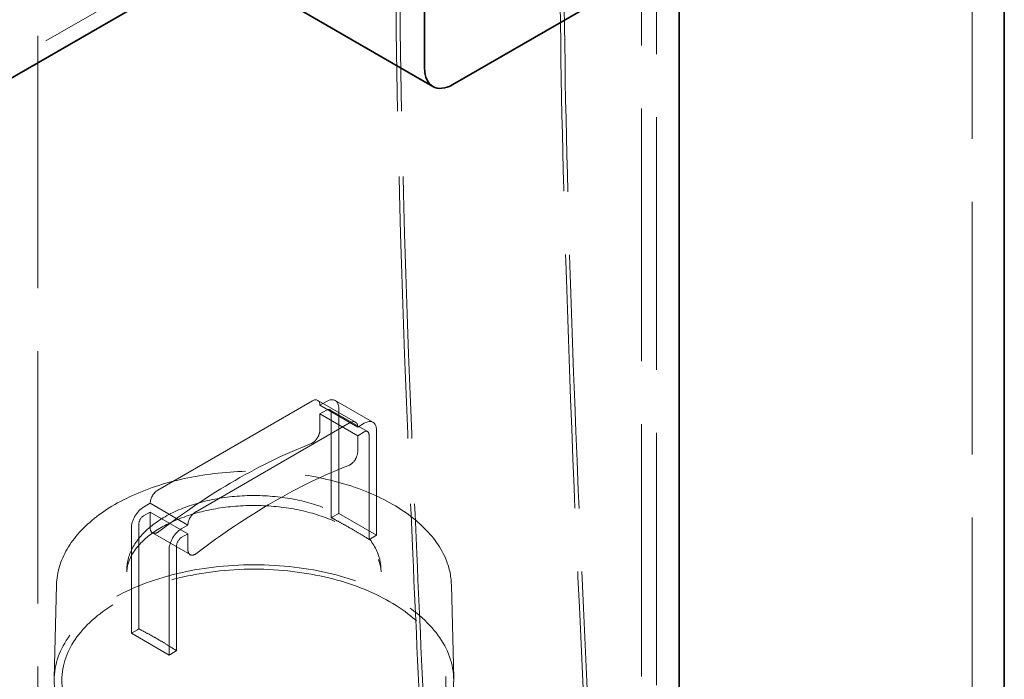
# Model space of a CAD drawing. Units: millimetres. Extents: x 4184 to 10150, y 10535 to 14892.
# Drawn here: x 9728 to 10097, y 12698 to 12945 of the extents above; entities that cross this region are included whole.
import ezdxf

# ---------------------------------------------------------------- set-up
doc = ezdxf.new("R2010")
doc.units = ezdxf.units.MM
doc.header["$LTSCALE"] = 44
doc.linetypes.add('DASHED', pattern=[0.2068, 0.1655, -0.0413])
doc.layers.add('Hidden (ISO)', color=1, linetype='DASHED', lineweight=18, true_color=0xff0000)
doc.layers.add('Visible (ISO)', color=7, linetype='Continuous', lineweight=35)

msp = doc.modelspace()

# ---------------------------------------------------------------- linework, layer by layer
at = {"layer": 'Hidden (ISO)', "ltscale": 12.989722}
for p, q in [((10085.1, 12427.7), (10085.1, 13546.3)), ((9961.11, 13384.63), (9961.11, 12266.03)), ((9966.77, 13381.37), (9966.77, 12262.77)), ((9734.84, 12135.39), (9734.84, 13254))]:
    msp.add_line(p, q, dxfattribs=at)
at = {"layer": 'Hidden (ISO)', "ltscale": 13.390864}
msp.add_line((9632.31, 12876.37), (10014.15, 13096.82), dxfattribs=at)
at = {"layer": 'Hidden (ISO)', "ltscale": 13.217279}
for p, q in [((9779.74, 12768.87), (9837.72, 12802.35)), ((9851.87, 12794.18), (9793.88, 12760.7))]:
    msp.add_line(p, q, dxfattribs=at)
at = {"layer": 'Hidden (ISO)', "ltscale": 2.538267}
for p, q in [((9853.87, 12794.38), (9839.72, 12802.54)), ((9860.42, 12794.3), (9846.28, 12802.46)), ((9854.69, 12792.55), (9840.55, 12800.71)), ((9854.69, 12789.28), (9840.55, 12797.45)), ((9858.42, 12790.83), (9844.28, 12799)), ((9791.05, 12755.81), (9776.91, 12763.97)), ((9791.05, 12752.54), (9776.91, 12760.7)), ((9847.62, 12760.18), (9861.76, 12752.01)), ((9791.88, 12744.72), (9777.74, 12752.89)), ((9783.98, 12707.1), (9769.84, 12715.27))]:
    msp.add_line(p, q, dxfattribs=at)
at = {"layer": 'Hidden (ISO)', "ltscale": 0.444114}
for p, q in [((9840.55, 12800.71), (9843.03, 12802.14)), ((9843.03, 12798.88), (9840.55, 12797.45)), ((9857.17, 12793.98), (9854.69, 12792.55)), ((9854.69, 12789.28), (9857.17, 12790.71)), ((9774.44, 12762.54), (9776.91, 12763.97)), ((9776.91, 12760.7), (9774.44, 12759.28)), ((9791.05, 12755.81), (9788.58, 12754.38)), ((9788.58, 12751.11), (9791.05, 12752.54))]:
    msp.add_line(p, q, dxfattribs=at)
at = {"layer": 'Hidden (ISO)', "ltscale": 0.930325}
for p, q in [((9840.55, 12797.45), (9840.55, 12791.46)), ((9854.69, 12783.3), (9854.69, 12789.28)), ((9776.91, 12754.72), (9776.91, 12760.7)), ((9791.05, 12752.54), (9791.05, 12746.55))]:
    msp.add_line(p, q, dxfattribs=at)
at = {"layer": 'Hidden (ISO)', "ltscale": 6.104051}
for p, q in [((9844.79, 12758.59), (9844.79, 12797.86)), ((9858.94, 12789.69), (9858.94, 12750.42)), ((9772.67, 12756.21), (9772.67, 12716.94)), ((9786.81, 12708.78), (9786.81, 12748.05))]:
    msp.add_line(p, q, dxfattribs=at)
at = {"layer": 'Hidden (ISO)', "ltscale": 6.110707}
for p, q in [((9847.62, 12799.49), (9847.62, 12760.18)), ((9861.76, 12752.01), (9861.76, 12791.32)), ((9769.84, 12715.27), (9769.84, 12754.58)), ((9783.98, 12746.42), (9783.98, 12707.1))]:
    msp.add_line(p, q, dxfattribs=at)
at = {"layer": 'Hidden (ISO)', "ltscale": 0.414184}
for p, q in [((9845.31, 12758.84), (9847.62, 12760.18)), ((9861.76, 12752.01), (9859.46, 12750.68)), ((9769.84, 12715.27), (9772.15, 12716.6)), ((9786.29, 12708.44), (9783.98, 12707.1))]:
    msp.add_line(p, q, dxfattribs=at)
at = {"layer": 'Hidden (ISO)', "ltscale": 0.216986}
for p, q in [((9768.18, 12739.65), (9768.12, 12738.26)), ((9863.43, 12739.65), (9863.48, 12738.26))]:
    msp.add_line(p, q, dxfattribs=at)
at = {"layer": 'Hidden (ISO)', "ltscale": 5.461029}
for p, q in [((9741.79, 12733.45), (9740.93, 12698.33)), ((9889.81, 12733.45), (9890.68, 12698.33))]:
    msp.add_line(p, q, dxfattribs=at)
at = {"layer": 'Hidden (ISO)', "ltscale": 0.797352}
for centre, major_axis, start_param, end_param in [((9837.72, 12799.08), (2, 3.46), 5.497787, 7.068583), ((9851.87, 12790.92), (2, 3.46), 5.497787, 7.068583), ((9779.74, 12765.6), (2, 3.46), 0.785398, 2.356194), ((9793.88, 12757.44), (-2, -3.46), 3.926991, 5.497787)]:
    msp.add_ellipse(centre, major_axis=major_axis, ratio=0.57735, start_param=start_param, end_param=end_param, dxfattribs=at)
at = {"layer": 'Hidden (ISO)', "ltscale": 1.295759}
for centre, major_axis, start_param, end_param in [((9843.03, 12796.83), (3.25, 5.63), 5.497787, 7.068583), ((9857.17, 12788.67), (3.25, 5.63), 5.497787, 7.068583), ((9774.44, 12757.23), (3.25, 5.63), 0.785398, 2.356194), ((9788.58, 12749.07), (-3.25, -5.63), 3.926991, 5.497787)]:
    msp.add_ellipse(centre, major_axis=major_axis, ratio=0.57735, start_param=start_param, end_param=end_param, dxfattribs=at)
at = {"layer": 'Hidden (ISO)', "ltscale": 0.498307}
for centre, major_axis, start_param, end_param in [((9843.03, 12796.83), (1.25, 2.17), 5.497787, 7.068583), ((9857.17, 12788.67), (1.25, 2.17), 5.497787, 7.068583), ((9774.44, 12757.23), (-1.25, -2.17), 3.926991, 5.497787), ((9788.58, 12749.07), (1.25, 2.17), 0.785398, 2.356194)]:
    msp.add_ellipse(centre, major_axis=major_axis, ratio=0.57735, start_param=start_param, end_param=end_param, dxfattribs=at)
at = {"layer": 'Hidden (ISO)', "ltscale": 0.879659}
for centre, major_axis, start_param, end_param in [((9837.72, 12789.83), (-2, -3.46), 0.623272, 2.356194), ((9851.87, 12781.66), (2, 3.46), 3.764864, 5.497787), ((9779.74, 12756.35), (-2, -3.46), 5.497787, 7.23071), ((9793.88, 12748.19), (-2, -3.46), 5.497787, 7.23071)]:
    msp.add_ellipse(centre, major_axis=major_axis, ratio=0.57735, start_param=start_param, end_param=end_param, dxfattribs=at)
at = {"layer": 'Hidden (ISO)', "ltscale": 13.066299}
for centre, major_axis, start_param, end_param in [((9808.73, 12568.42), (-125, -216.51), 3.764864, 4.089117), ((9822.87, 12560.25), (125, 216.51), 0.623272, 0.947525)]:
    msp.add_ellipse(centre, major_axis=major_axis, ratio=0.57735, start_param=start_param, end_param=end_param, dxfattribs=at)
at = {"layer": 'Hidden (ISO)', "ltscale": 12.639586}
msp.add_ellipse((9815.8, 12697.71), major_axis=(74.88, 0), ratio=0.57735, dxfattribs=at)
at = {"layer": 'Hidden (ISO)', "ltscale": 13.257997}
msp.add_ellipse((9815.8, 12697.71), major_axis=(72, 0), ratio=0.57735, dxfattribs=at)
at = {"layer": 'Hidden (ISO)', "ltscale": 13.493447}
msp.add_open_spline([(9879.08, 12665.56), (9877.76, 12692), (9876.5, 12718.47), (9871.86, 12824.66), (9868.75, 12904.58), (9869.03, 13006.33), (9869.3, 13026.06), (9870.98, 13066.48), (9871.61, 13087.22), (9876.54, 13109.58)], degree=3, knots=[0, 0, 0, 0, 10.000057, 10.000057, 40.00627, 40.00627, 47.156943, 47.156943, 54.380149, 54.380149, 54.380149, 54.380149], dxfattribs=at)
at = {"layer": 'Hidden (ISO)', "ltscale": 13.484783}
msp.add_open_spline([(9880.58, 12665.64), (9879.25, 12692.07), (9878, 12718.55), (9873.36, 12824.73), (9870.24, 12904.65), (9870.53, 13006.33), (9870.8, 13026.01), (9872.47, 13066.31), (9873.09, 13086.98), (9878, 13109.26)], degree=3, knots=[0, 0, 0, 0, 10.000057, 10.000057, 40.006242, 40.006242, 47.140481, 47.140481, 54.345729, 54.345729, 54.345729, 54.345729], dxfattribs=at)
at = {"layer": 'Hidden (ISO)', "ltscale": 13.060103}
msp.add_open_spline([(9936.23, 13094.57), (9934.45, 13085.61), (9933.65, 13076.56), (9931.94, 13054.44), (9931.42, 13041.37), (9930.4, 13004.56), (9930.37, 12980.98), (9930.86, 12920.7), (9931.78, 12884.18), (9934.86, 12788.08), (9937.5, 12728.75), (9940.45, 12669.63)], degree=3, knots=[0, 0, 0, 0, 3.197994, 3.197994, 7.931536, 7.931536, 16.617318, 16.617318, 30.259242, 30.259242, 52.66291, 52.66291, 52.66291, 52.66291], dxfattribs=at)
at = {"layer": 'Hidden (ISO)', "ltscale": 13.047966}
msp.add_open_spline([(9937.68, 13094.18), (9935.92, 13085.26), (9935.13, 13076.23), (9933.43, 13054.1), (9932.9, 13041), (9931.89, 13003.98), (9931.87, 12980.24), (9932.38, 12919.57), (9933.31, 12882.83), (9936.41, 12787.08), (9939.02, 12728.32), (9941.95, 12669.75)], degree=3, knots=[0, 0, 0, 0, 3.194461, 3.194461, 7.943271, 7.943271, 16.693007, 16.693007, 30.421663, 30.421663, 52.61406, 52.61406, 52.61406, 52.61406], dxfattribs=at)
at = {"layer": 'Hidden (ISO)', "ltscale": 12.338944}
msp.add_open_spline([(9741.79, 12733.45), (9741.9, 12738), (9743.26, 12742.54), (9748.31, 12751.18), (9752.05, 12755.28), (9761.57, 12762.6), (9767.37, 12765.82), (9780.41, 12771.03), (9787.65, 12773.01), (9802.83, 12775.56), (9810.76, 12776.13), (9826.54, 12775.77), (9834.37, 12774.86), (9849.16, 12771.64), (9856.12, 12769.34), (9868.44, 12763.56), (9873.8, 12760.08), (9882.38, 12752.29), (9885.6, 12747.97), (9888.97, 12740.18), (9889.73, 12736.82), (9889.81, 12733.45)], degree=3, knots=[5.511958, 5.511958, 5.511958, 5.511958, 5.823613, 5.823613, 6.14134, 6.14134, 6.463319, 6.463319, 6.785514, 6.785514, 7.107326, 7.107326, 7.429008, 7.429008, 7.750898, 7.750898, 8.073169, 8.073169, 8.394676, 8.394676, 8.625209, 8.625209, 8.625209, 8.625209], dxfattribs=at)
at = {"layer": 'Hidden (ISO)', "ltscale": 11.808657}
msp.add_open_spline([(9768.18, 12739.65), (9768.31, 12742.59), (9769.22, 12745.5), (9772.54, 12751.05), (9774.97, 12753.68), (9781.15, 12758.39), (9784.92, 12760.45), (9793.36, 12763.78), (9798.05, 12765.04), (9807.84, 12766.64), (9812.95, 12766.98), (9823.1, 12766.7), (9828.13, 12766.09), (9837.62, 12763.97), (9842.08, 12762.46), (9849.97, 12758.68), (9853.4, 12756.41), (9858.86, 12751.32), (9860.9, 12748.5), (9862.9, 12743.61), (9863.34, 12741.64), (9863.43, 12739.65)], degree=3, knots=[5.522482, 5.522482, 5.522482, 5.522482, 5.829802, 5.829802, 6.146435, 6.146435, 6.46952, 6.46952, 6.792931, 6.792931, 7.115749, 7.115749, 7.438379, 7.438379, 7.761346, 7.761346, 8.084892, 8.084892, 8.407035, 8.407035, 8.614685, 8.614685, 8.614685, 8.614685], dxfattribs=at)
at = {"layer": 'Hidden (ISO)', "ltscale": 12.243055}
msp.add_open_spline([(9768.12, 12738.26), (9768.25, 12741.22), (9769.41, 12744.29), (9773.78, 12749.74), (9776.46, 12752.08), (9783.05, 12756.18), (9786.9, 12757.96), (9795.49, 12760.8), (9800.23, 12761.86), (9810.13, 12763.11), (9815.29, 12763.29), (9825.46, 12762.75), (9830.47, 12762.03), (9839.76, 12759.76), (9844.05, 12758.22), (9851.46, 12754.58), (9854.59, 12752.47), (9859.46, 12748.01), (9861.18, 12745.66), (9863.01, 12741.64), (9863.41, 12739.94), (9863.48, 12738.26)], degree=3, knots=[5.522482, 5.522482, 5.522482, 5.522482, 5.930813, 5.930813, 6.245996, 6.245996, 6.548284, 6.548284, 6.853075, 6.853075, 7.160485, 7.160485, 7.468368, 7.468368, 7.774403, 7.774403, 8.077242, 8.077242, 8.382862, 8.382862, 8.614685, 8.614685, 8.614685, 8.614685], dxfattribs=at)
at = {"layer": 'Hidden (ISO)', "ltscale": 0.093605}
for points in [[(9844.79, 12758.59), (9844.97, 12758.66), (9845.15, 12758.75), (9845.31, 12758.84)], [(9859.46, 12750.68), (9859.29, 12750.58), (9859.11, 12750.49), (9858.94, 12750.42)], [(9772.15, 12716.6), (9772.31, 12716.7), (9772.49, 12716.81), (9772.67, 12716.94)], [(9786.81, 12708.78), (9786.63, 12708.65), (9786.46, 12708.53), (9786.29, 12708.44)]]:
    msp.add_open_spline(points, degree=3, dxfattribs=at)
at = {"layer": 'Hidden (ISO)', "ltscale": 2.539148}
for points in [[(9858.94, 12750.42), (9858.76, 12750.53), (9858.58, 12750.64), (9857.39, 12751.37), (9856.27, 12752.07), (9854.01, 12753.44), (9852.89, 12754.11), (9850.84, 12755.29), (9849.72, 12755.92), (9847.47, 12757.15), (9846.34, 12757.75), (9845.15, 12758.39), (9844.97, 12758.49), (9844.79, 12758.59)], [(9772.67, 12716.94), (9772.85, 12716.85), (9773.02, 12716.75), (9774.22, 12716.11), (9775.34, 12715.51), (9777.59, 12714.28), (9778.72, 12713.65), (9780.76, 12712.47), (9781.89, 12711.8), (9784.14, 12710.43), (9785.27, 12709.73), (9786.46, 12709), (9786.63, 12708.89), (9786.81, 12708.78)]]:
    msp.add_open_spline(points, degree=3, knots=[4.501952, 4.501952, 4.501952, 4.501952, 4.573558, 4.573558, 5.007819, 5.007819, 5.44208, 5.44208, 5.876342, 5.876342, 6.310603, 6.310603, 6.382209, 6.382209, 6.382209, 6.382209], dxfattribs=at)
at = {"layer": 'Visible (ISO)'}
for p, q in [((10095.46, 13039.26), (9890.4, 12920.86)), ((10097.1, 12427.7), (10097.1, 13040.35)), ((9879.8, 12926.99), (9879.8, 12975.98)), ((9637.97, 12873.1), (9801.16, 12967.32)), ((9796.64, 12969.93), (9882.9, 12920.12)), ((9975.26, 12257.87), (9975.26, 12969.85)), ((9975.26, 12969.85), (9975.26, 12257.87))]:
    msp.add_line(p, q, dxfattribs=at)
msp.add_ellipse((9890.4, 12933.11), major_axis=(-7.5, -12.99), ratio=0.57735, start_param=5.497787, end_param=7.068583, dxfattribs=at)

doc.saveas('drawing.dxf')
